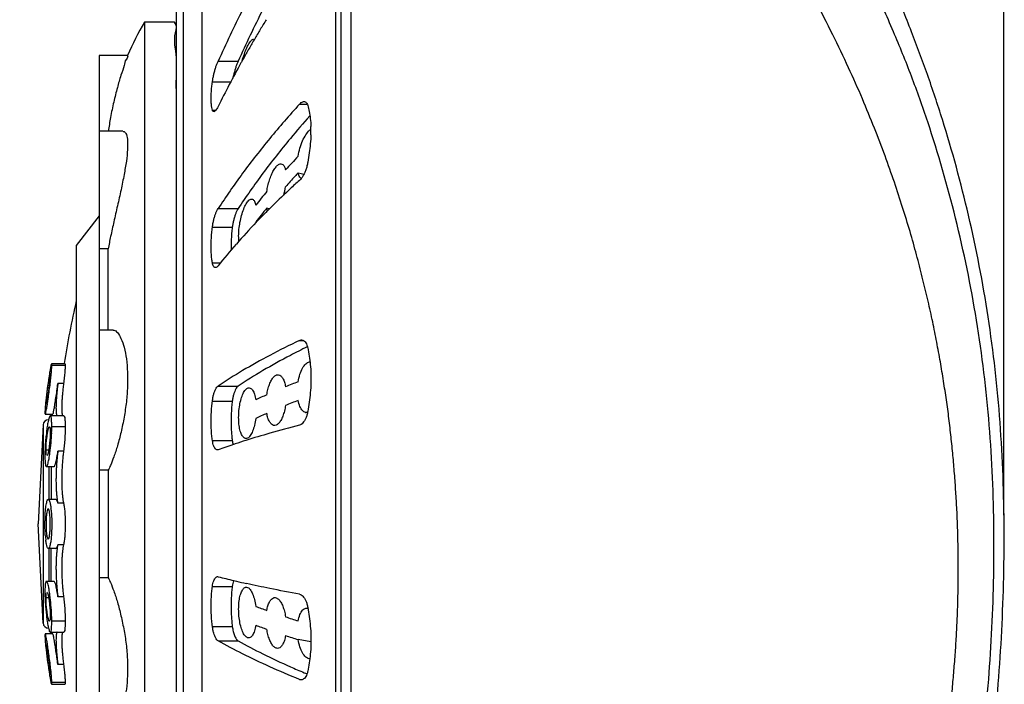
# Model space of a CAD drawing. Units: millimetres. Extents: x 6085 to 7420, y -71 to 922.
# Drawn here: x 7164 to 7175, y 153 to 160 of the extents above; entities that cross this region are included whole.
import ezdxf

# ---------------------------------------------------------------- set-up
doc = ezdxf.new("R2010")
doc.units = ezdxf.units.MM
doc.header["$PDMODE"] = 35
doc.layers.get('Defpoints').update_dxf_attribs({"color": 5})
doc.layers.add('A1', color=2, linetype='Continuous')
doc.layers.add('DIM', color=6, linetype='Continuous')
doc.styles.add('勝泰-2.7', font='simplex.shx', dxfattribs={"height": 2.7, "bigfont": 'chineset.shx'})
doc.dimstyles.new('正常', dxfattribs={"dimtxt": 2.7, "dimasz": 2.5, "dimexe": 1.25, "dimexo": 0.625, "dimgap": 1, "dimtad": 1, "dimdec": 0, "dimdsep": 46, "dimtxsty": '勝泰-2.7', "dimcen": 2.5, "dimadec": 0, "dimazin": 0, "dimtfac": 1, "dimtdec": 0, "dimtmove": 0, "dimatfit": 3, "dimfxl": 0, "dimarcsym": 0})

# ---------------------------------------------------------------- blocks, each defined once
blk = doc.blocks.new('*D10')
at = {"layer": 'Defpoints', "color": 0, "ltscale": 10}
for p in [(7174.736, 174.881), (7174.736, 153.906), (7155.143, 123.281)]:
    blk.add_point(p, dxfattribs=at)
at = {"layer": 'DIM', "color": 0, "lineweight": -2, "ltscale": 10}
for p, q in [((7155.143, 123.906), (7155.143, 176.131)), ((7174.736, 154.531), (7174.736, 176.131)), ((7157.643, 174.881), (7172.236, 174.881))]:
    blk.add_line(p, q, dxfattribs=at)
at = {"layer": 'DIM', "color": 0, "ltscale": 10}
for points in [[(7157.643, 175.298), (7157.643, 174.465), (7155.143, 174.881)], [(7172.236, 175.298), (7172.236, 174.465), (7174.736, 174.881)]]:
    blk.add_solid(points, dxfattribs=at)
at = {"layer": 'DIM', "color": 0, "ltscale": 10, "insert": (7164.94, 177.231), "char_height": 2.7, "attachment_point": 5, "style": '勝泰-2.7'}
blk.add_mtext('98', dxfattribs=at)

msp = doc.modelspace()

# ---------------------------------------------------------------- linework, layer by layer
at = {"layer": 'A1'}
for p, q in [((7167.683, 144.984), (7167.683, 163.906)), ((7167.736, 163.938), (7167.736, 144.951)), ((7167.84, 162.669), (7167.84, 144.802)), ((7166.271, 148.461), (7166.271, 160.436)), ((7166.074, 148.733), (7166.074, 160.144)), ((7166, 148.888), (7166, 159.988)), ((7165.98, 159.738), (7165.662, 159.738)), ((7165.662, 159.738), (7165.662, 149.138)), ((7165.98, 159.738), (7165.98, 159.738)), ((7166, 159.704), (7165.98, 159.738)), ((7166.821, 159.556), (7166.819, 159.55)), ((7165.482, 159.388), (7165.182, 159.388)), ((7165.182, 159.388), (7165.182, 149.488)), ((7166.439, 159.325), (7166.65, 159.325)), ((7166.379, 159.108), (7166.577, 159.108)), ((7166.379, 158.81), (7166.417, 158.81)), ((7167.299, 158.872), (7167.381, 158.872)), ((7165.434, 158.586), (7165.182, 158.586)), ((7167.378, 158.222), (7167.374, 158.222)), ((7167.317, 158.136), (7167.284, 158.145)), ((7167.343, 158.129), (7167.317, 158.136)), ((7166.439, 157.769), (7166.65, 157.769)), ((7166.98, 157.766), (7166.954, 157.773)), ((7165.182, 157.692), (7164.941, 157.378)), ((7166.379, 157.573), (7166.589, 157.573)), ((7164.941, 157.378), (7164.941, 151.498)), ((7165.278, 157.343), (7165.182, 157.343)), ((7165.278, 156.486), (7165.278, 157.343)), ((7166.379, 157.197), (7166.466, 157.197)), ((7165.332, 156.486), (7165.182, 156.486)), ((7167.299, 156.377), (7167.338, 156.377)), ((7167.382, 156.31), (7167.38, 156.309)), ((7164.822, 156.13), (7164.68, 156.13)), ((7164.824, 156.111), (7164.682, 156.111)), ((7164.657, 156.017), (7164.654, 156.001)), ((7164.657, 156.02), (7164.657, 156.017)), ((7164.665, 156.019), (7164.666, 156.016)), ((7164.676, 156.015), (7164.676, 156.018)), ((7164.807, 155.921), (7164.747, 155.921)), ((7166.439, 155.895), (7166.65, 155.895)), ((7164.617, 155.714), (7164.617, 155.711)), ((7164.625, 155.714), (7164.622, 155.714)), ((7164.623, 155.71), (7164.622, 155.714)), ((7166.379, 155.737), (7166.589, 155.737)), ((7164.612, 155.599), (7164.693, 155.599)), ((7164.809, 155.58), (7164.667, 155.58)), ((7164.59, 155.484), (7164.54, 154.438)), ((7164.59, 155.484), (7164.59, 153.392)), ((7164.634, 155.469), (7164.634, 155.466)), ((7164.824, 155.464), (7164.682, 155.464)), ((7166.379, 155.319), (7166.589, 155.319)), ((7164.65, 155.219), (7164.622, 155.219)), ((7164.807, 155.206), (7164.747, 155.206)), ((7166.439, 155.222), (7166.431, 155.221)), ((7164.625, 155.045), (7164.706, 155.045)), ((7164.65, 155.045), (7164.65, 154.698)), ((7164.676, 155.045), (7164.676, 154.698)), ((7165.278, 155.005), (7165.182, 155.005)), ((7165.278, 155.005), (7165.278, 153.871)), ((7164.727, 154.698), (7164.646, 154.698)), ((7164.807, 154.657), (7164.747, 154.657)), ((7164.59, 153.392), (7164.54, 154.438)), ((7164.807, 154.219), (7164.747, 154.219)), ((7164.727, 154.178), (7164.646, 154.178)), ((7164.65, 154.178), (7164.65, 153.832)), ((7164.676, 153.832), (7164.676, 154.178)), ((7164.706, 153.832), (7164.625, 153.832)), ((7165.278, 153.871), (7165.182, 153.871)), ((7166.433, 153.882), (7166.439, 153.881)), ((7166.379, 153.778), (7166.589, 153.778)), ((7164.65, 153.657), (7164.622, 153.657)), ((7164.807, 153.67), (7164.747, 153.67)), ((7164.634, 153.41), (7164.634, 153.408)), ((7164.824, 153.413), (7164.682, 153.413)), ((7164.693, 153.278), (7164.612, 153.278)), ((7164.667, 153.297), (7164.809, 153.297)), ((7166.379, 153.356), (7166.589, 153.356)), ((7164.617, 153.165), (7164.617, 153.162)), ((7164.622, 153.163), (7164.623, 153.166)), ((7166.439, 153.204), (7166.65, 153.204)), ((7167.419, 153.195), (7167.284, 153.217)), ((7164.625, 153.163), (7164.622, 153.163)), ((7164.654, 152.877), (7164.657, 152.859)), ((7164.657, 152.859), (7164.657, 152.856)), ((7164.666, 152.861), (7164.665, 152.858)), ((7164.676, 152.859), (7164.676, 152.862)), ((7164.807, 152.955), (7164.747, 152.955)), ((7167.374, 152.856), (7167.377, 152.854)), ((7164.824, 152.765), (7164.682, 152.765)), ((7167.299, 152.796), (7167.316, 152.796)), ((7167.316, 152.792), (7167.299, 152.796)), ((7164.68, 152.746), (7164.822, 152.746))]:
    msp.add_line(p, q, dxfattribs=at)
for centre, radius, start, end in [((7168.155, 158.25), 2.904, 149.1764, 156.943), ((7177.104, 153.536), 11.915, 148.4837, 149.0645), ((7177.017, 153.589), 11.813, 149.0645, 149.6606), ((7176.925, 153.642), 11.707, 149.6894, 150.2806), ((7176.839, 153.691), 11.608, 150.2806, 150.8824), ((7176.597, 153.824), 11.332, 151.0524, 153.6913), ((7176.784, 153.722), 11.545, 150.8828, 151.06), ((7165.993, 158.593), 1.427, 358.2039, 1.7872), ((7173.538, 152.445), 8.582, 136.78, 138.0941), ((7173.517, 152.287), 8.554, 137.0917, 138.0952), ((7173.201, 151.499), 8.831, 131.9465, 132.8071), ((7173.639, 152.174), 8.721, 136.7844, 137.0932), ((7172.886, 153.009), 7.72, 140.2127, 141.5886), ((7172.858, 151.866), 8.328, 132.9369, 134.8485), ((7166.365, 158.118), 0.795, 344.7534, 351.4934), ((7173.082, 151.628), 8.655, 132.8096, 132.948), ((7172.887, 152.831), 7.722, 140.2126, 141.5882), ((7172.469, 152.257), 7.777, 135.1239, 136.3584), ((7172.612, 152.116), 7.978, 135.0044, 135.1285), ((7172.642, 152.086), 8.02, 134.8598, 135.0044), ((7172.093, 152.613), 7.259, 136.3407, 138.7948), ((7171.678, 152.975), 6.709, 138.7885, 141.3546), ((7175.474, 154.438), 10.794, 167.3708, 170.9712), ((7167.412, 156.103), 0.0482, 92.7541, 100.3076), ((7170.578, 147.569), 8.996, 111.48, 112.3941), ((7169.771, 149.458), 6.942, 113.9418, 115.002), ((7168.229, 155.347), 3.631, 173.8908, 174.1993), ((7164.626, 155.715), 0.00413, 242.7614, 246.6878), ((7166.309, 155.45), 1.693, 171.2193, 171.6057), ((7170.578, 147.372), 8.996, 111.48, 112.3941), ((7175.474, 154.438), 10.854, 173.8544, 173.9702), ((7169.773, 149.257), 6.947, 113.9415, 115.0011), ((7167.373, 155.661), 0.0453, 257.1442, 262.2893), ((7164.65, 155.478), 0.06, 90, 174.5127), ((7162.469, 155.482), 2.214, 352.3656, 357.8986), ((7162.813, 155.467), 1.869, 357.9744, 358.1114), ((7168.863, 148.477), 7.167, 108.3813, 109.7686), ((7169.097, 147.781), 7.902, 108.2698, 108.4005), ((7169.31, 147.13), 8.586, 107.4644, 108.2579), ((7163.602, 154.489), 1.078, 5.0699, 6.0279), ((7165.715, 154.396), 1.103, 184.1157, 186.7563), ((7168.741, 162.889), 9.297, 255.6667, 256.7176), ((7168.994, 163.95), 10.389, 256.7023, 256.8612), ((7169.208, 164.873), 11.336, 256.8682, 257.4184), ((7162.488, 153.396), 2.194, 2.072, 7.6392), ((7169.595, 160.966), 7.896, 249.5554, 250.4583), ((7164.65, 153.398), 0.06, 185.4882, 270), ((7162.815, 153.41), 1.867, 1.8887, 2.0202), ((7170.409, 163.349), 10.414, 251.7684, 252.5379), ((7175.474, 154.438), 10.854, 186.0296, 186.1455), ((7169.593, 160.761), 7.889, 249.5544, 250.458), ((7166.099, 153.393), 1.481, 188.2733, 188.7429), ((7170.409, 163.151), 10.414, 251.7684, 252.5379), ((7168.228, 153.529), 3.63, 185.8003, 186.1466), ((7161.238, 152.522), 3.455, 5.6328, 6.2644), ((7171.017, 161.522), 9.401, 247.0255, 247.2029)]:
    msp.add_arc(centre, radius, start, end, dxfattribs=at)
for points, start_tangent, end_tangent in [([(7160.319, 122.218), (7161.415, 123.181), (7162.008, 123.736), (7162.591, 124.302), (7163.186, 124.903), (7163.761, 125.51), (7164.319, 126.127), (7164.865, 126.758), (7165.401, 127.407), (7165.928, 128.08), (7166.448, 128.781), (7166.961, 129.517), (7167.342, 130.094), (7167.719, 130.698), (7168.453, 131.973), (7169.143, 133.312), (7169.468, 133.994), (7169.777, 134.678), (7170.035, 135.277), (7170.288, 135.89), (7170.776, 137.136), (7171.233, 138.374), (7171.648, 139.561), (7172.001, 140.623), (7172.328, 141.651), (7172.632, 142.657), (7172.915, 143.647), (7173.057, 144.165), (7173.192, 144.676), (7173.446, 145.683), (7173.68, 146.686), (7173.899, 147.701), (7174.065, 148.53), (7174.219, 149.359), (7174.362, 150.196), (7174.428, 150.618), (7174.491, 151.046), (7174.561, 151.58), (7174.622, 152.125), (7174.711, 153.239), (7174.74, 154.373), (7174.697, 155.51), (7174.571, 156.626), (7174.364, 157.7), (7174.088, 158.709), (7173.93, 159.185), (7173.762, 159.638), (7173.568, 160.111), (7173.356, 160.581), (7172.878, 161.5), (7172.341, 162.372), (7171.765, 163.176), (7171.474, 163.55), (7171.186, 163.905), (7170.901, 164.238), (7170.615, 164.545), (7170.028, 165.069), (7169.732, 165.248), (7169.44, 165.334), (7169.282, 165.34), (7169.131, 165.324), (7168.859, 165.25), (7168.626, 165.136), (7168.433, 164.99)], (0.765127, 0.643879), (-0.741903, -0.670507)), ([(7159.581, 122.807), (7160.643, 123.812), (7161.217, 124.378), (7161.772, 124.942), (7162.339, 125.537), (7162.896, 126.144), (7163.436, 126.758), (7163.964, 127.384), (7164.49, 128.035), (7165.021, 128.723), (7165.556, 129.451), (7166.082, 130.204), (7166.464, 130.777), (7166.838, 131.363), (7167.566, 132.588), (7168.281, 133.9), (7168.634, 134.588), (7168.985, 135.297), (7169.281, 135.916), (7169.564, 136.531), (7170.093, 137.736), (7170.582, 138.906), (7171.039, 140.037), (7171.443, 141.059), (7171.826, 142.045), (7172.186, 143.006), (7172.523, 143.953), (7172.693, 144.454), (7172.856, 144.952), (7173.155, 145.925), (7173.43, 146.887), (7173.69, 147.864), (7173.887, 148.654), (7174.071, 149.451), (7174.238, 150.27), (7174.312, 150.689), (7174.38, 151.117), (7174.455, 151.65), (7174.52, 152.187), (7174.608, 153.273), (7174.632, 154.374), (7174.583, 155.481), (7174.448, 156.592), (7174.227, 157.669), (7173.933, 158.684), (7173.761, 159.168), (7173.571, 159.638), (7173.348, 160.132), (7173.108, 160.613), (7172.597, 161.509), (7172.055, 162.324), (7171.496, 163.057), (7171.228, 163.382), (7170.975, 163.679), (7170.729, 163.953), (7170.483, 164.21), (7170.234, 164.448), (7169.977, 164.652), (7169.842, 164.736), (7169.706, 164.802), (7169.431, 164.875), (7169.284, 164.881), (7169.143, 164.87), (7168.886, 164.808), (7168.656, 164.704), (7168.46, 164.567)], (0.736823, 0.676086), (-0.769547, -0.63859)), ([(7167.299, 160.943), (7166.985, 160.412), (7166.698, 159.872), (7166.439, 159.325)], (-0.527405, -0.849614), (-0.407198, -0.91334)), ([(7167.398, 160.745), (7167.202, 160.412), (7166.912, 159.872), (7166.65, 159.325)], (-0.517727, -0.855546), (-0.410895, -0.911683)), ([(7172.74, 147.902), (7172.928, 148.271), (7173.092, 148.618), (7173.235, 148.945), (7173.361, 149.254), (7173.472, 149.548), (7173.57, 149.828), (7173.658, 150.095), (7173.736, 150.35), (7173.805, 150.596), (7173.867, 150.832), (7173.922, 151.06), (7173.971, 151.281), (7174.015, 151.496), (7174.054, 151.705), (7174.089, 151.91), (7174.12, 152.111), (7174.148, 152.309), (7174.172, 152.504), (7174.193, 152.698), (7174.21, 152.89), (7174.225, 153.082), (7174.237, 153.273), (7174.246, 153.465), (7174.252, 153.656), (7174.255, 153.847), (7174.256, 154.038), (7174.253, 154.23), (7174.248, 154.421), (7174.24, 154.612), (7174.228, 154.803), (7174.214, 154.995), (7174.197, 155.187), (7174.177, 155.381), (7174.154, 155.576), (7174.127, 155.773), (7174.096, 155.973), (7174.062, 156.177), (7174.023, 156.385), (7173.98, 156.599), (7173.931, 156.819), (7173.876, 157.046), (7173.815, 157.281), (7173.746, 157.526), (7173.668, 157.78), (7173.581, 158.047), (7173.482, 158.326), (7173.37, 158.62), (7173.243, 158.93), (7173.097, 159.257), (7172.931, 159.605), (7172.74, 159.974)], (0.468036, 0.883709), (-0.474562, 0.880222)), ([(7165.998, 159.019), (7165.998, 159.144), (7165.993, 159.431), (7165.988, 159.626), (7165.982, 159.725), (7165.978, 159.726)], (-0.01139, 0.999935), (-0.981174, 0.193124)), ([(7166.694, 159.332), (7166.698, 159.346), (7166.723, 159.42), (7166.751, 159.484), (7166.778, 159.531), (7166.803, 159.556), (7166.813, 159.56)], (0.274549, 0.961573), (0.985061, 0.172206)), ([(7165.482, 159.384), (7165.47, 159.349), (7165.446, 159.28), (7165.413, 159.178), (7165.375, 159.047), (7165.337, 158.895), (7165.303, 158.732), (7165.28, 158.586)], (0.942079, -0.335391), (-0.13826, -0.990396)), ([(7166.379, 159.108), (7166.385, 159.146), (7166.393, 159.184), (7166.403, 159.223), (7166.414, 159.26), (7166.426, 159.294), (7166.439, 159.325)], (0.136083, 0.990697), (0.407198, 0.91334)), ([(7166.65, 159.325), (7166.637, 159.294), (7166.625, 159.26), (7166.614, 159.222), (7166.604, 159.184), (7166.595, 159.145), (7166.595, 159.144)], (-0.410895, -0.911683), (-0.184221, -0.982885)), ([(7166.372, 158.838), (7166.368, 158.872), (7166.366, 158.91), (7166.366, 158.954), (7166.368, 159.002), (7166.372, 159.054), (7166.379, 159.108)], (-0.179027, 0.983844), (0.136083, 0.990697)), ([(7167.299, 158.872), (7167.317, 158.889), (7167.334, 158.898), (7167.346, 158.9)], (0.673299, 0.73937), (0.999999, 0.001714)), ([(7167.346, 158.9), (7167.35, 158.9), (7167.365, 158.894), (7167.377, 158.881), (7167.386, 158.859)], (0.999999, 0.001714), (0.294108, -0.955772)), ([(7166.379, 158.81), (7166.372, 158.838)], (-0.295905, 0.955217), (-0.179027, 0.983844)), ([(7166.394, 158.793), (7166.393, 158.794), (7166.385, 158.798), (7166.379, 158.81)], (-0.999974, 0.007163), (-0.295905, 0.955217)), ([(7166.439, 158.846), (7166.426, 158.823), (7166.414, 158.806), (7166.403, 158.796), (7166.394, 158.793)], (-0.443084, -0.89648), (-0.999974, 0.007163)), ([(7167.299, 158.872), (7166.985, 158.51), (7166.698, 158.142), (7166.439, 157.769)], (-0.673299, -0.73937), (-0.547356, -0.8369)), ([(7167.386, 158.859), (7167.402, 158.795), (7167.413, 158.72), (7167.419, 158.638)], (0.294108, -0.955772), (0.03221, -0.999481)), ([(7167.407, 158.748), (7167.202, 158.51), (7166.912, 158.142), (7166.65, 157.769)], (-0.664998, -0.746845), (-0.55152, -0.834161)), ([(7165.435, 158.585), (7165.446, 158.583), (7165.47, 158.552), (7165.482, 158.487), (7165.482, 158.392), (7165.47, 158.272), (7165.446, 158.128), (7165.414, 157.968), (7165.376, 157.799), (7165.338, 157.631), (7165.304, 157.476), (7165.278, 157.343)], (0.998865, 0.047639), (-0.175487, -0.984482)), ([(7167.284, 158.322), (7167.303, 158.406), (7167.331, 158.485), (7167.367, 158.55), (7167.406, 158.596), (7167.417, 158.604)], (0.163507, 0.986542), (0.841798, 0.539793)), ([(7167.419, 158.548), (7167.413, 158.454), (7167.402, 158.357), (7167.386, 158.258)], (-0.030324, -0.99954), (-0.182968, -0.983119)), ([(7166.954, 157.95), (7166.965, 158.01), (7166.982, 158.07), (7167.002, 158.125), (7167.025, 158.173), (7167.051, 158.21), (7167.076, 158.234), (7167.094, 158.242)], (0.146413, 0.989224), (0.983464, 0.181103)), ([(7167.094, 158.242), (7167.101, 158.242), (7167.122, 158.235), (7167.139, 158.212), (7167.151, 158.177)], (0.983464, 0.181103), (0.221689, -0.975117)), ([(7167.386, 158.258), (7167.377, 158.217), (7167.365, 158.178), (7167.35, 158.143), (7167.334, 158.112), (7167.317, 158.087), (7167.299, 158.067)], (-0.182968, -0.983119), (-0.743741, -0.668468)), ([(7167.303, 158.101), (7167.284, 158.145)], (-0.61152, 0.791229), (-0.244298, 0.9697)), ([(7167.314, 158.089), (7167.303, 158.101)], (-0.784594, 0.62001), (-0.61152, 0.791229)), ([(7166.659, 157.425), (7166.657, 157.448), (7166.657, 157.514), (7166.664, 157.586), (7166.678, 157.661), (7166.698, 157.732), (7166.723, 157.795), (7166.751, 157.841), (7166.778, 157.867), (7166.788, 157.869)], (-0.116932, 0.99314), (0.986984, 0.160817)), ([(7166.788, 157.869), (7166.803, 157.868), (7166.823, 157.847), (7166.837, 157.806)], (0.986984, 0.160817), (0.197331, -0.980337)), ([(7166.379, 157.573), (7166.385, 157.612), (7166.393, 157.651), (7166.403, 157.687), (7166.414, 157.719), (7166.426, 157.747), (7166.439, 157.769)], (0.124689, 0.992196), (0.547356, 0.8369)), ([(7166.65, 157.769), (7166.637, 157.747), (7166.625, 157.719), (7166.614, 157.686), (7166.604, 157.65), (7166.595, 157.612), (7166.589, 157.573)], (-0.55152, -0.834161), (-0.12602, -0.992028)), ([(7166.962, 157.747), (7166.954, 157.773)], (-0.365933, 0.930641), (-0.219992, 0.975502)), ([(7166.379, 157.197), (7166.372, 157.24), (7166.368, 157.288), (7166.366, 157.34), (7166.366, 157.395), (7166.368, 157.452), (7166.372, 157.512), (7166.379, 157.573)], (-0.184847, 0.982767), (0.124689, 0.992196)), ([(7166.589, 157.573), (7166.582, 157.51), (7166.578, 157.45), (7166.576, 157.392), (7166.576, 157.338), (7166.576, 157.326)], (-0.12602, -0.992028), (0.032473, -0.999473)), ([(7166.411, 157.146), (7166.403, 157.148), (7166.393, 157.157), (7166.385, 157.174), (7166.379, 157.197)], (-0.999811, 0.019426), (-0.184847, 0.982767)), ([(7166.439, 157.165), (7166.426, 157.152), (7166.414, 157.146), (7166.411, 157.146)], (-0.624257, -0.781219), (-0.999811, 0.019426)), ([(7165.332, 156.486), (7165.337, 156.486), (7165.375, 156.46), (7165.413, 156.398), (7165.446, 156.304), (7165.47, 156.183), (7165.482, 156.043), (7165.482, 155.89), (7165.47, 155.729), (7165.446, 155.566), (7165.414, 155.408), (7165.376, 155.265), (7165.337, 155.146), (7165.303, 155.057), (7165.278, 155.005)], (0.996408, 0.084681), (-0.516074, -0.856544)), ([(7167.299, 156.377), (7166.985, 156.219), (7166.698, 156.058), (7166.439, 155.895)], (-0.901456, -0.43287), (-0.83131, -0.555809)), ([(7167.38, 156.309), (7167.202, 156.219), (7166.912, 156.058), (7166.65, 155.895)], (-0.896086, -0.44388), (-0.834082, -0.551641)), ([(7167.299, 156.377), (7167.317, 156.382), (7167.319, 156.382)], (0.901456, 0.43287), (0.999993, -0.003707)), ([(7167.319, 156.382), (7167.334, 156.379), (7167.35, 156.369), (7167.365, 156.352)], (0.999993, -0.003707), (0.540685, -0.841225)), ([(7167.365, 156.352), (7167.377, 156.328), (7167.386, 156.297)], (0.540685, -0.841225), (0.221414, -0.97518)), ([(7167.386, 156.297), (7167.402, 156.212), (7167.413, 156.121), (7167.419, 156.024), (7167.419, 155.925), (7167.413, 155.825), (7167.402, 155.725), (7167.386, 155.628)], (0.221414, -0.97518), (-0.189208, -0.981937)), ([(7164.681, 156.129), (7164.678, 156.126), (7164.672, 156.102), (7164.664, 156.059), (7164.657, 156.02)], (-0.896721, -0.442597), (-0.14445, -0.989512)), ([(7164.676, 156.018), (7164.678, 156.037), (7164.682, 156.083), (7164.682, 156.111)], (0.09642, 0.995341), (-0.049335, 0.998782)), ([(7164.682, 156.111), (7164.682, 156.129), (7164.681, 156.129)], (0.03132, 0.999509), (-0.896721, -0.442597)), ([(7164.824, 156.111), (7164.824, 156.101), (7164.823, 156.085), (7164.822, 156.066), (7164.82, 156.043), (7164.818, 156.016), (7164.815, 155.987), (7164.811, 155.955), (7164.807, 155.921)], (0.049991, -0.99875), (-0.121176, -0.992631)), ([(7164.822, 156.13), (7164.823, 156.129), (7164.824, 156.123), (7164.824, 156.111)], (0.883366, -0.468685), (-0.031737, -0.999496)), ([(7167.284, 155.94), (7167.303, 156.019), (7167.331, 156.085), (7167.367, 156.131), (7167.403, 156.151)], (0.165837, 0.986153), (0.983914, 0.178643)), ([(7164.654, 156.001), (7164.644, 155.931), (7164.634, 155.858), (7164.626, 155.792), (7164.619, 155.734)], (-0.141345, -0.98996), (-0.106241, -0.99434)), ([(7164.624, 155.741), (7164.628, 155.78), (7164.633, 155.825), (7164.639, 155.875), (7164.647, 155.926), (7164.654, 155.97), (7164.66, 156.002)], (0.083915, 0.996473), (-0.022456, 0.999748)), ([(7164.664, 155.986), (7164.66, 155.944), (7164.654, 155.893), (7164.647, 155.84), (7164.639, 155.79), (7164.633, 155.751)], (-0.090334, -0.995912), (-0.268702, -0.963223)), ([(7164.636, 155.709), (7164.644, 155.758), (7164.654, 155.831), (7164.664, 155.905), (7164.672, 155.976), (7164.676, 156.015)], (0.152461, 0.98831), (0.097558, 0.99523)), ([(7164.66, 156.002), (7164.664, 156.017), (7164.665, 156.017)], (-0.022456, 0.999748), (0.945066, -0.326879)), ([(7164.666, 156.016), (7164.664, 155.986)], (-0.043123, -0.99907), (-0.090334, -0.995912)), ([(7166.954, 155.803), (7166.965, 155.86), (7166.982, 155.913), (7167.002, 155.957), (7167.025, 155.99), (7167.051, 156.01), (7167.062, 156.013)], (0.148596, 0.988898), (0.980415, 0.196941)), ([(7167.062, 156.013), (7167.076, 156.014), (7167.101, 156.002), (7167.122, 155.976), (7167.139, 155.936), (7167.151, 155.887)], (0.980415, 0.196941), (0.171361, -0.985208)), ([(7164.692, 155.601), (7164.695, 155.602), (7164.7, 155.62), (7164.707, 155.654), (7164.716, 155.704), (7164.726, 155.77), (7164.737, 155.845), (7164.747, 155.921)], (0.980365, 0.197192), (0.1205, 0.992713)), ([(7164.747, 155.921), (7164.741, 155.871), (7164.736, 155.821), (7164.732, 155.774), (7164.729, 155.732), (7164.728, 155.697), (7164.727, 155.666), (7164.728, 155.64), (7164.729, 155.617), (7164.732, 155.599), (7164.736, 155.586), (7164.74, 155.58)], (-0.1205, -0.992713), (0.861152, -0.508348)), ([(7164.807, 155.921), (7164.801, 155.867), (7164.796, 155.815), (7164.792, 155.767), (7164.789, 155.723), (7164.788, 155.684), (7164.788, 155.65), (7164.789, 155.622), (7164.792, 155.601), (7164.796, 155.587), (7164.801, 155.58)], (-0.121176, -0.992631), (0.865028, -0.501723)), ([(7166.379, 155.737), (7166.385, 155.775), (7166.393, 155.81), (7166.403, 155.84), (7166.414, 155.864), (7166.426, 155.883), (7166.439, 155.895)], (0.126006, 0.992029), (0.83131, 0.555809)), ([(7166.65, 155.895), (7166.637, 155.883), (7166.625, 155.864), (7166.614, 155.839), (7166.604, 155.809), (7166.595, 155.775), (7166.589, 155.737)], (-0.834082, -0.551641), (-0.127351, -0.991858)), ([(7166.727, 155.342), (7166.723, 155.343), (7166.698, 155.364), (7166.678, 155.404), (7166.664, 155.46), (7166.657, 155.527), (7166.657, 155.6), (7166.664, 155.674), (7166.678, 155.743), (7166.698, 155.803), (7166.723, 155.849), (7166.751, 155.873), (7166.759, 155.876)], (-0.986221, 0.165434), (0.986239, 0.165329)), ([(7166.759, 155.876), (7166.778, 155.874), (7166.803, 155.852), (7166.823, 155.809), (7166.837, 155.749)], (0.986239, 0.165329), (0.152078, -0.988368)), ([(7164.617, 155.711), (7164.614, 155.683), (7164.611, 155.643), (7164.61, 155.618)], (-0.099882, -0.994999), (0.034582, -0.999402)), ([(7164.612, 155.601), (7164.614, 155.602), (7164.619, 155.62), (7164.626, 155.651), (7164.634, 155.697)], (0.963643, 0.267192), (0.145795, 0.989315)), ([(7164.622, 155.714), (7164.624, 155.741)], (0.034732, 0.999397), (0.083915, 0.996473)), ([(7164.633, 155.751), (7164.628, 155.725), (7164.624, 155.712)], (-0.268702, -0.963223), (-0.918601, 0.395187)), ([(7166.379, 155.319), (7166.372, 155.373), (7166.368, 155.431), (7166.366, 155.491), (7166.366, 155.552), (7166.368, 155.614), (7166.372, 155.676), (7166.379, 155.737)], (-0.143508, 0.989649), (0.126006, 0.992029)), ([(7166.589, 155.737), (7166.582, 155.674), (7166.578, 155.612), (7166.576, 155.55), (7166.576, 155.489), (7166.578, 155.43), (7166.583, 155.373), (7166.589, 155.319)], (-0.127351, -0.991858), (0.145032, -0.989427)), ([(7167.151, 155.69), (7167.139, 155.631), (7167.122, 155.577), (7167.101, 155.532), (7167.077, 155.5), (7167.051, 155.482), (7167.025, 155.479)], (-0.14978, -0.988719), (-0.977991, 0.208649)), ([(7167.331, 155.635), (7167.303, 155.679), (7167.284, 155.743)], (-0.717522, 0.696536), (-0.189444, 0.981891)), ([(7164.61, 155.618), (7164.611, 155.6), (7164.612, 155.601)], (-0.021946, -0.999759), (0.963643, 0.267192)), ([(7164.667, 155.578), (7164.663, 155.577), (7164.654, 155.558), (7164.644, 155.519)], (-0.999322, 0.036831), (-0.251245, -0.967924)), ([(7164.682, 155.464), (7164.681, 155.518), (7164.678, 155.557), (7164.671, 155.577), (7164.667, 155.578)], (0.007094, 0.999975), (-0.999322, 0.036831)), ([(7164.809, 155.58), (7164.815, 155.575), (7164.82, 155.552), (7164.823, 155.515), (7164.824, 155.464)], (0.983499, -0.180915), (-0.007188, -0.999974)), ([(7167.025, 155.479), (7167.002, 155.492), (7166.982, 155.519), (7166.965, 155.557), (7166.954, 155.606)], (-0.977991, 0.208649), (-0.170019, 0.985441)), ([(7167.386, 155.628), (7167.377, 155.589), (7167.365, 155.556), (7167.35, 155.527), (7167.334, 155.505), (7167.317, 155.49), (7167.299, 155.482)], (-0.189208, -0.981937), (-0.968198, -0.250185)), ([(7167.363, 155.617), (7167.331, 155.635)], (-0.975055, 0.221964), (-0.717522, 0.696536)), ([(7167.385, 155.617), (7167.367, 155.616)], (-0.975145, -0.221569), (-0.991029, 0.133645)), ([(7164.634, 155.466), (7164.626, 155.411)], (-0.144344, -0.989528), (-0.125488, -0.992095)), ([(7164.644, 155.519), (7164.634, 155.469)], (-0.251245, -0.967924), (-0.14486, -0.989452)), ([(7164.636, 155.394), (7164.643, 155.43), (7164.65, 155.455), (7164.656, 155.464), (7164.657, 155.464)], (0.156611, 0.98766), (0.911823, -0.410583)), ([(7164.657, 155.464), (7164.661, 155.459)], (0.911823, -0.410583), (0.474125, -0.880458)), ([(7164.661, 155.459), (7164.665, 155.438)], (0.474125, -0.880458), (0.007024, -0.999975)), ([(7164.681, 155.405), (7164.682, 155.464)], (0.032948, 0.999457), (-0.007473, 0.999972)), ([(7164.824, 155.464), (7164.823, 155.405), (7164.82, 155.34), (7164.815, 155.272), (7164.807, 155.206)], (0.007572, -0.999971), (-0.126961, -0.991908)), ([(7166.837, 155.552), (7166.823, 155.48), (7166.803, 155.418), (7166.778, 155.371), (7166.751, 155.345), (7166.727, 155.342)], (-0.132743, -0.991151), (-0.986221, 0.165434)), ([(7167.299, 155.482), (7166.985, 155.396), (7166.733, 155.321)], (-0.968198, -0.250185), (-0.95388, -0.300188)), ([(7164.626, 155.411), (7164.626, 155.407), (7164.619, 155.345), (7164.614, 155.282), (7164.611, 155.22)], (-0.125488, -0.992095), (-0.034562, -0.999403)), ([(7164.622, 155.219), (7164.623, 155.262), (7164.626, 155.308), (7164.631, 155.353), (7164.636, 155.394)], (0.008603, 0.999963), (0.156611, 0.98766)), ([(7164.666, 155.405), (7164.665, 155.36), (7164.661, 155.311), (7164.656, 155.262), (7164.65, 155.219)], (-0.010697, -0.999943), (-0.1861, -0.982531)), ([(7164.665, 155.438), (7164.666, 155.405)], (0.007024, -0.999975), (0.011642, -0.999932)), ([(7166.414, 155.227), (7166.403, 155.241), (7166.393, 155.261), (7166.385, 155.287), (7166.379, 155.319)], (-0.76357, 0.645725), (-0.143508, 0.989649)), ([(7166.589, 155.319), (7166.598, 155.276)], (0.145032, -0.989427), (0.285853, -0.958273)), ([(7164.611, 155.22), (7164.61, 155.161)], (-0.034562, -0.999403), (0.005231, -0.999986)), ([(7164.61, 155.161), (7164.611, 155.108), (7164.615, 155.071), (7164.62, 155.05), (7164.625, 155.045)], (-0.004966, -0.999988), (0.957568, -0.288209)), ([(7164.623, 155.187), (7164.622, 155.219)], (-0.049032, 0.998797), (-0.009363, 0.999956)), ([(7164.626, 155.167), (7164.623, 155.187)], (-0.297767, 0.954638), (-0.049032, 0.998797)), ([(7164.625, 155.045), (7164.626, 155.045), (7164.634, 155.054), (7164.643, 155.081), (7164.654, 155.127), (7164.663, 155.188)], (0.957568, -0.288209), (0.134009, 0.99098)), ([(7164.631, 155.16), (7164.631, 155.16), (7164.626, 155.167)], (-0.990826, -0.13514), (-0.297767, 0.954638)), ([(7164.65, 155.219), (7164.643, 155.186), (7164.636, 155.166), (7164.631, 155.16)], (-0.1861, -0.982531), (-0.990826, -0.13514)), ([(7164.706, 155.045), (7164.708, 155.045), (7164.716, 155.058), (7164.726, 155.09), (7164.737, 155.142), (7164.747, 155.206)], (0.93788, -0.346961), (0.126254, 0.991998)), ([(7164.747, 155.206), (7164.741, 155.157), (7164.736, 155.103), (7164.732, 155.049), (7164.729, 154.996), (7164.728, 154.947), (7164.727, 154.9), (7164.728, 154.855), (7164.729, 154.811), (7164.732, 154.767), (7164.736, 154.725), (7164.741, 154.688)], (-0.126254, -0.991998), (0.15669, -0.987648)), ([(7164.807, 155.206), (7164.801, 155.153), (7164.796, 155.097), (7164.792, 155.04), (7164.789, 154.984), (7164.788, 154.928), (7164.788, 154.873), (7164.789, 154.822), (7164.792, 154.774), (7164.796, 154.73), (7164.801, 154.691), (7164.807, 154.657)], (-0.126961, -0.991908), (0.21514, -0.976583)), ([(7166.431, 155.221), (7166.426, 155.221), (7166.414, 155.227)], (-0.999997, -0.002578), (-0.76357, 0.645725)), ([(7164.614, 154.56), (7164.617, 154.595), (7164.621, 154.626), (7164.626, 154.655), (7164.632, 154.678), (7164.64, 154.695), (7164.646, 154.697)], (0.072545, 0.997365), (0.988344, 0.152238)), ([(7164.646, 154.697), (7164.65, 154.697), (7164.659, 154.68), (7164.669, 154.642), (7164.674, 154.602)], (0.988344, 0.152238), (0.105905, -0.994376)), ([(7164.747, 154.657), (7164.737, 154.688), (7164.728, 154.698), (7164.727, 154.698)], (-0.213979, 0.976838), (-0.984975, -0.172694)), ([(7164.741, 154.688), (7164.747, 154.657)], (0.15669, -0.987648), (0.213979, -0.976838)), ([(7164.807, 154.657), (7164.814, 154.616), (7164.82, 154.563), (7164.823, 154.503), (7164.824, 154.438)], (0.21514, -0.976583), (0, -1)), ([(7164.61, 154.438), (7164.611, 154.48), (7164.612, 154.521), (7164.614, 154.56)], (0, 1), (0.072545, 0.997365)), ([(7164.644, 154.598), (7164.643, 154.598), (7164.636, 154.588), (7164.631, 154.564), (7164.626, 154.529), (7164.623, 154.486), (7164.622, 154.438)], (-0.960077, 0.279736), (0, -1)), ([(7164.666, 154.438), (7164.665, 154.489), (7164.662, 154.534), (7164.657, 154.57), (7164.65, 154.592), (7164.644, 154.598)], (0, 1), (-0.960077, 0.279736)), ([(7164.676, 154.584), (7164.681, 154.513), (7164.682, 154.438)], (0.089238, -0.99601), (0.000017, -1)), ([(7164.614, 154.317), (7164.611, 154.375), (7164.61, 154.438)], (-0.072852, 0.997343), (0, 1)), ([(7164.622, 154.438), (7164.623, 154.389), (7164.626, 154.346), (7164.631, 154.311), (7164.637, 154.288), (7164.643, 154.278), (7164.644, 154.279)], (0, -1), (0.960668, 0.277699)), ([(7164.644, 154.279), (7164.65, 154.284), (7164.657, 154.306), (7164.662, 154.342), (7164.665, 154.388), (7164.666, 154.438)], (0.960668, 0.277699), (0, 1)), ([(7164.682, 154.438), (7164.681, 154.368), (7164.677, 154.303)], (0.000017, -1), (-0.076155, -0.997096)), ([(7164.824, 154.438), (7164.823, 154.374), (7164.82, 154.313), (7164.814, 154.261), (7164.807, 154.219)], (0, -1), (-0.21514, -0.976583)), ([(7164.646, 154.179), (7164.643, 154.179), (7164.634, 154.194), (7164.626, 154.225), (7164.619, 154.266)], (-0.976658, -0.214802), (-0.118441, 0.992961)), ([(7164.677, 154.303), (7164.671, 154.248), (7164.663, 154.207), (7164.653, 154.183), (7164.646, 154.179)], (-0.076155, -0.997096), (-0.976658, -0.214802)), ([(7164.727, 154.178), (7164.737, 154.188), (7164.747, 154.219)], (0.999177, 0.040559), (0.213979, 0.976838)), ([(7164.747, 154.219), (7164.741, 154.188)], (-0.213979, -0.976838), (-0.156702, -0.987646)), ([(7164.807, 154.219), (7164.801, 154.186), (7164.796, 154.147), (7164.792, 154.103), (7164.789, 154.055), (7164.788, 154.003), (7164.788, 153.949), (7164.789, 153.893), (7164.792, 153.836), (7164.796, 153.779), (7164.801, 153.724), (7164.807, 153.67)], (-0.21514, -0.976583), (0.126961, -0.991908)), ([(7164.741, 154.188), (7164.736, 154.151), (7164.732, 154.109), (7164.729, 154.066), (7164.728, 154.021), (7164.727, 153.976), (7164.728, 153.929), (7164.729, 153.88), (7164.732, 153.828), (7164.736, 153.773), (7164.741, 153.72), (7164.747, 153.67)], (-0.156702, -0.987646), (0.126254, -0.991998)), ([(7164.625, 153.832), (7164.619, 153.825), (7164.614, 153.804), (7164.611, 153.767), (7164.61, 153.716)], (-0.966584, -0.256352), (0.004966, -0.999988)), ([(7164.663, 153.688), (7164.654, 153.748), (7164.644, 153.795), (7164.634, 153.822), (7164.626, 153.832), (7164.625, 153.832)], (-0.13304, 0.991111), (-0.966584, -0.256352)), ([(7164.747, 153.67), (7164.737, 153.734), (7164.728, 153.782), (7164.719, 153.812), (7164.711, 153.828), (7164.706, 153.832)], (-0.126254, 0.991998), (-0.999705, 0.024285)), ([(7165.278, 153.871), (7165.303, 153.819), (7165.337, 153.731), (7165.376, 153.612), (7165.413, 153.469), (7165.446, 153.311), (7165.47, 153.148), (7165.482, 152.986), (7165.482, 152.833), (7165.47, 152.694), (7165.446, 152.573), (7165.413, 152.478), (7165.376, 152.416), (7165.337, 152.391), (7165.332, 152.391)], (0.516074, -0.856544), (-0.996391, 0.084882)), ([(7166.379, 153.778), (7166.385, 153.81), (7166.393, 153.837), (7166.403, 153.859), (7166.414, 153.873), (7166.426, 153.881), (7166.433, 153.882)], (0.14074, 0.990047), (0.999988, 0.004907)), ([(7166.605, 153.841), (7166.604, 153.837), (7166.595, 153.81), (7166.589, 153.778)], (-0.372267, -0.928126), (-0.142236, -0.989833)), ([(7167.299, 153.696), (7166.985, 153.757), (7166.739, 153.809)], (-0.983538, 0.180699), (-0.975973, 0.217893)), ([(7164.61, 153.716), (7164.611, 153.657)], (-0.005231, -0.999986), (0.034405, -0.999408)), ([(7164.622, 153.657), (7164.623, 153.69)], (0.009363, 0.999956), (0.045376, 0.99897)), ([(7164.623, 153.69), (7164.627, 153.709)], (0.045376, 0.99897), (0.316134, 0.948715)), ([(7164.627, 153.709), (7164.631, 153.717), (7164.631, 153.717)], (0.316134, 0.948715), (0.997047, -0.076791)), ([(7164.631, 153.717), (7164.637, 153.711), (7164.643, 153.691), (7164.65, 153.658)], (0.997047, -0.076791), (0.185408, -0.982662)), ([(7166.379, 153.356), (7166.372, 153.417), (7166.368, 153.479), (7166.366, 153.541), (7166.366, 153.603), (7166.368, 153.663), (7166.372, 153.722), (7166.379, 153.778)], (-0.126918, 0.991913), (0.14074, 0.990047)), ([(7166.589, 153.778), (7166.582, 153.72), (7166.578, 153.661), (7166.576, 153.6), (7166.576, 153.539), (7166.578, 153.478), (7166.583, 153.417), (7166.589, 153.356)], (-0.142236, -0.989833), (0.128272, -0.991739)), ([(7166.756, 153.235), (7166.751, 153.237), (7166.723, 153.259), (7166.698, 153.301), (7166.678, 153.36), (7166.664, 153.428), (7166.657, 153.502), (7166.657, 153.575), (7166.664, 153.643), (7166.678, 153.701), (7166.698, 153.744), (7166.723, 153.767), (7166.73, 153.769)], (-0.988716, 0.149805), (0.985154, 0.171672)), ([(7166.73, 153.769), (7166.751, 153.768), (7166.778, 153.745), (7166.803, 153.7), (7166.823, 153.639), (7166.837, 153.568)], (0.985154, 0.171672), (0.133777, -0.991011)), ([(7167.299, 153.696), (7167.317, 153.689), (7167.334, 153.675), (7167.35, 153.654), (7167.365, 153.627), (7167.377, 153.594), (7167.386, 153.556)], (0.983538, -0.180699), (0.19107, -0.981576)), ([(7164.611, 153.657), (7164.611, 153.656), (7164.615, 153.592), (7164.62, 153.528), (7164.626, 153.468), (7164.626, 153.466)], (0.034405, -0.999408), (0.125313, -0.992117)), ([(7164.636, 153.482), (7164.631, 153.524), (7164.626, 153.568), (7164.623, 153.614), (7164.622, 153.657)], (-0.156611, 0.98766), (-0.008603, 0.999963)), ([(7164.65, 153.658), (7164.656, 153.615), (7164.661, 153.566), (7164.665, 153.517), (7164.666, 153.471)], (0.185408, -0.982662), (0.010697, -0.999943)), ([(7164.807, 153.67), (7164.815, 153.604), (7164.82, 153.536), (7164.823, 153.471), (7164.824, 153.413)], (0.126961, -0.991908), (-0.007572, -0.999971)), ([(7166.954, 153.525), (7166.965, 153.574), (7166.982, 153.615), (7167.002, 153.643), (7167.025, 153.659), (7167.029, 153.66)], (0.16666, 0.986014), (0.980042, 0.198791)), ([(7167.029, 153.66), (7167.051, 153.659), (7167.076, 153.643), (7167.101, 153.612), (7167.122, 153.57), (7167.139, 153.517), (7167.151, 153.458)], (0.980042, 0.198791), (0.150932, -0.988544)), ([(7164.657, 153.412), (7164.656, 153.412), (7164.65, 153.422), (7164.643, 153.446), (7164.636, 153.482)], (-0.911823, -0.410583), (-0.156611, 0.98766)), ([(7167.284, 153.415), (7167.303, 153.481), (7167.331, 153.527), (7167.367, 153.549)], (0.185743, 0.982598), (0.979495, 0.201466)), ([(7167.367, 153.549), (7167.389, 153.549)], (0.979495, 0.201466), (0.979717, -0.200387)), ([(7167.386, 153.556), (7167.402, 153.46), (7167.413, 153.36), (7167.419, 153.259), (7167.419, 153.16), (7167.413, 153.063), (7167.402, 152.97), (7167.386, 152.883)], (0.19107, -0.981576), (-0.2165, -0.976283)), ([(7164.626, 153.466), (7164.634, 153.41)], (0.125313, -0.992117), (0.144705, -0.989475)), ([(7164.634, 153.408), (7164.643, 153.358)], (0.145084, -0.989419), (0.250101, -0.96822)), ([(7164.661, 153.418), (7164.657, 153.412)], (-0.474125, -0.880458), (-0.911823, -0.410583)), ([(7164.665, 153.438), (7164.661, 153.418)], (-0.007024, -0.999975), (-0.474125, -0.880458)), ([(7164.666, 153.471), (7164.665, 153.438)], (-0.011642, -0.999932), (-0.007024, -0.999975)), ([(7164.667, 153.298), (7164.671, 153.299), (7164.678, 153.32), (7164.681, 153.358), (7164.682, 153.413)], (0.999801, 0.019966), (-0.007094, 0.999975)), ([(7164.682, 153.413), (7164.681, 153.471)], (0.007473, 0.999972), (-0.032951, 0.999457)), ([(7164.824, 153.413), (7164.823, 153.362), (7164.82, 153.324), (7164.815, 153.302), (7164.809, 153.297)], (0.007188, -0.999974), (-0.983499, -0.180915)), ([(7164.612, 153.276), (7164.611, 153.276), (7164.61, 153.258)], (-0.987544, 0.157342), (0.021946, -0.999759)), ([(7164.634, 153.18), (7164.626, 153.226), (7164.619, 153.258), (7164.614, 153.275), (7164.612, 153.276)], (-0.143669, 0.989626), (-0.987544, 0.157342)), ([(7164.643, 153.358), (7164.654, 153.319), (7164.663, 153.299), (7164.667, 153.298)], (0.250101, -0.96822), (0.999801, 0.019966)), ([(7164.747, 152.955), (7164.737, 153.03), (7164.727, 153.098), (7164.718, 153.157), (7164.711, 153.201), (7164.705, 153.233), (7164.701, 153.254), (7164.697, 153.269), (7164.694, 153.276), (7164.693, 153.277)], (-0.1205, 0.992713), (-0.960986, 0.276598)), ([(7164.74, 153.297), (7164.736, 153.291), (7164.732, 153.278), (7164.729, 153.259), (7164.728, 153.237), (7164.727, 153.21), (7164.728, 153.18), (7164.729, 153.144), (7164.732, 153.102), (7164.736, 153.056), (7164.741, 153.006), (7164.747, 152.955)], (-0.861125, -0.508394), (0.1205, -0.992713)), ([(7164.796, 153.29), (7164.792, 153.275), (7164.789, 153.254), (7164.788, 153.226), (7164.788, 153.193), (7164.789, 153.153), (7164.792, 153.109), (7164.796, 153.061), (7164.801, 153.009), (7164.807, 152.955)], (-0.350619, -0.936518), (0.121176, -0.992631)), ([(7164.801, 153.297), (7164.796, 153.29)], (-0.865014, -0.501748), (-0.350619, -0.936518)), ([(7166.439, 153.204), (7166.426, 153.215), (7166.414, 153.233), (7166.403, 153.257), (7166.393, 153.286), (7166.385, 153.319), (7166.379, 153.356)], (-0.870156, 0.492776), (-0.126918, 0.991913)), ([(7166.589, 153.356), (7166.599, 153.304), (7166.613, 153.259), (7166.63, 153.224), (7166.65, 153.204)], (0.128272, -0.991739), (0.872434, -0.488731)), ([(7166.837, 153.37), (7166.823, 153.309), (7166.803, 153.263), (7166.778, 153.238), (7166.756, 153.235)], (-0.149046, -0.98883), (-0.988716, 0.149805)), ([(7167.058, 153.125), (7167.051, 153.127), (7167.025, 153.144), (7167.002, 153.176), (7166.982, 153.218), (7166.965, 153.27), (7166.954, 153.327)], (-0.982081, 0.188457), (-0.149741, 0.988725)), ([(7164.61, 153.258), (7164.611, 153.232), (7164.614, 153.191), (7164.617, 153.165)], (-0.034582, -0.999402), (0.099819, -0.995006)), ([(7164.624, 153.165), (7164.624, 153.165), (7164.627, 153.155)], (0.811184, 0.584791), (0.084714, -0.996405)), ([(7164.672, 152.899), (7164.664, 152.97), (7164.654, 153.045), (7164.644, 153.117), (7164.636, 153.168)], (-0.108547, 0.994091), (-0.151773, 0.988415)), ([(7167.299, 152.796), (7166.985, 152.93), (7166.698, 153.066), (7166.439, 153.204)], (-0.926313, 0.376756), (-0.870156, 0.492776)), ([(7166.65, 153.204), (7166.912, 153.066), (7167.202, 152.93), (7167.348, 152.867)], (0.872434, -0.488731), (0.920677, -0.390325)), ([(7167.151, 153.26), (7167.139, 153.209), (7167.122, 153.168), (7167.101, 153.14), (7167.077, 153.126), (7167.058, 153.125)], (-0.167977, -0.985791), (-0.982081, 0.188457)), ([(7167.399, 153.015), (7167.367, 153.032), (7167.331, 153.076), (7167.303, 153.139), (7167.284, 153.217)], (-0.980297, 0.197528), (-0.167095, 0.985941)), ([(7164.619, 153.14), (7164.626, 153.083), (7164.634, 153.017), (7164.644, 152.946), (7164.654, 152.877)], (0.106848, -0.994275), (0.141404, -0.989952)), ([(7164.624, 153.135), (7164.622, 153.163)], (-0.083627, 0.996497), (-0.034732, 0.999397)), ([(7164.66, 152.875), (7164.654, 152.906), (7164.647, 152.95), (7164.639, 153.001), (7164.633, 153.052), (7164.628, 153.097), (7164.624, 153.135)], (0.021101, 0.999777), (-0.083627, 0.996497)), ([(7164.627, 153.155), (7164.631, 153.134)], (0.084714, -0.996405), (0.252254, -0.967661)), ([(7164.631, 153.134), (7164.637, 153.103), (7164.643, 153.063), (7164.649, 153.016), (7164.656, 152.968), (7164.661, 152.924), (7164.664, 152.887)], (0.252254, -0.967661), (0.087312, -0.996181)), ([(7167.407, 153.014), (7167.406, 153.015), (7167.399, 153.015)], (-0.999734, 0.023066), (-0.980297, 0.197528)), ([(7164.657, 152.856), (7164.664, 152.818), (7164.672, 152.774), (7164.678, 152.75), (7164.681, 152.747)], (0.145041, -0.989426), (0.893905, -0.448256)), ([(7164.665, 152.859), (7164.664, 152.859), (7164.66, 152.875)], (-0.943788, -0.330553), (0.021101, 0.999777)), ([(7164.664, 152.887), (7164.666, 152.861)], (0.087312, -0.996181), (0.043123, -0.99907)), ([(7164.682, 152.765), (7164.682, 152.793), (7164.678, 152.839), (7164.676, 152.859)], (0.049335, 0.998782), (-0.096447, 0.995338)), ([(7164.807, 152.955), (7164.811, 152.922), (7164.815, 152.89), (7164.818, 152.86), (7164.82, 152.834), (7164.822, 152.81), (7164.823, 152.791), (7164.824, 152.776), (7164.824, 152.765)], (0.121176, -0.992631), (-0.049991, -0.99875)), ([(7167.386, 152.883), (7167.377, 152.851), (7167.365, 152.826), (7167.35, 152.807), (7167.334, 152.796), (7167.317, 152.792), (7167.316, 152.792)], (-0.2165, -0.976283), (-1, -0.000629)), ([(7164.681, 152.747), (7164.682, 152.747), (7164.682, 152.765)], (0.893905, -0.448256), (-0.03132, 0.999509)), ([(7164.824, 152.765), (7164.824, 152.753), (7164.823, 152.747), (7164.822, 152.746)], (0.031737, -0.999496), (-0.883299, -0.468811))]:
    msp.add_spline(points, degree=3, dxfattribs=dict(at, start_tangent=start_tangent, end_tangent=end_tangent))

# ---------------------------------------------------------------- dimensions: what is measured, and where the dimension line sits
at = {"layer": 'DIM', "ltscale": 10}
dim = msp.add_linear_dim(base=(7174.736, 174.881), p1=(7155.143, 123.281), p2=(7174.736, 153.906), text='98', dimstyle='正常', dxfattribs=at)
dim.commit()
dim.dimension.update_dxf_attribs({"geometry": '*D10', "text_midpoint": (7164.94, 177.231)})

doc.saveas('drawing.dxf')
